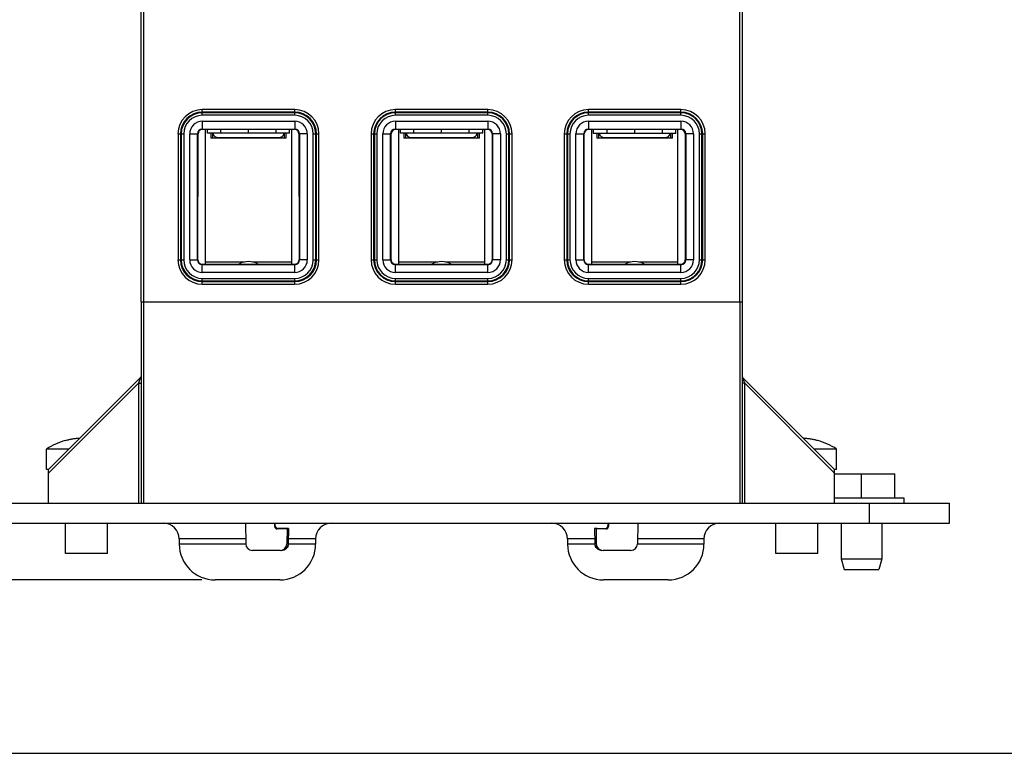
# Model space of a CAD drawing. Units: inches. Extents: x 0 to 34, y 0 to 22.
# Drawn here: x 10.2 to 14.8, y 0 to 3.4 of the extents above; entities that cross this region are included whole.
import ezdxf

# ---------------------------------------------------------------- set-up
doc = ezdxf.new("R2010")
doc.units = ezdxf.units.IN
doc.header["$LTSCALE"] = 1.87
doc.header["$MEASUREMENT"] = 0
doc.layers.get('0').update_dxf_attribs({"linetype": 'CONTINUOUS'})
for name, color, linetype in [('AXES', 7, 'CONTINUOUS'), ('BASE', 7, 'CONTINUOUS'), ('BOX_LUG', 7, 'CONTINUOUS'), ('MID_HOUSE', 7, 'CONTINUOUS')]:
    doc.layers.add(name, color=color, linetype=linetype)
doc.styles.get("Standard").update_dxf_attribs({"font": 'txt', "width": 0.8})
doc.dimstyles.new('DIMSTYLE_1', dxfattribs={"dimtxt": 0.15625, "dimasz": 0.1875, "dimexe": 0.125, "dimexo": 0.0625, "dimgap": 0.078125, "dimtad": 0, "dimtih": 1, "dimtoh": 1, "dimdec": 3, "dimzin": 0, "dimdsep": 46, "dimtxsty": 'Standard', "dimblk": 'CLOSED', "dimblk1": 'CLOSED', "dimblk2": 'CLOSED', "dimcen": 0.09, "dimadec": 3, "dimazin": 0, "dimtp": 0.005, "dimtm": 0.005, "dimtfac": 1, "dimtdec": 3, "dimtofl": 0, "dimtmove": 0, "dimatfit": 3, "dimldrblk": 'CLOSED', "dimfxl": 1, "dimtolj": 1, "dimtzin": 0, "dimarcsym": 0})

# ---------------------------------------------------------------- blocks, each defined once
blk = doc.blocks.new('_CLOSED')
at = {"color": 0, "linetype": 'ByBlock'}
for p, q in [((0, 0), (-1, 0.167)), ((-1, 0.167), (-1, -0.167)), ((-1, -0.167), (0, 0)), ((-1, 0), (0, 0))]:
    blk.add_line(p, q, dxfattribs=at)
blk = doc.blocks.new('*D7')
at = {"color": 2, "linetype": 'Continuous', "transparency": 16777216}
for p, q in [((11.6583, 6.8789), (8.8087, 6.8789)), ((8.9337, 6.8789), (8.9337, 4.0023)), ((8.9337, 0.8131), (8.9337, 3.4554)), ((11.0326, 0.8131), (8.8087, 0.8131))]:
    blk.add_line(p, q, dxfattribs=at)
at = {"color": 2, "linetype": 'Continuous', "transparency": 16777216, "xscale": 0.1875, "yscale": 0.1875, "zscale": 0.1875}
for p, rotation in [((8.9337, 6.8789), 90), ((8.9337, 0.8131), 270)]:
    blk.add_blockref('_CLOSED', p, dxfattribs=dict(at, rotation=rotation))
at = {"color": 2, "linetype": 'Continuous', "transparency": 16777216, "insert": (8.7462, 3.9241), "char_height": 0.15625, "width": 1.125, "attachment_point": 2, "line_spacing_factor": 0.9}
blk.add_mtext('154,07\\P[154,070]', dxfattribs=at)

msp = doc.modelspace()

# ---------------------------------------------------------------- linework, layer by layer
at = {"color": 7, "linetype": 'Continuous'}
for p, q in [((11.0588, 2.9067), (11.0588, 2.9242)), ((11.1218, 2.9067), (11.1218, 2.9242)), ((11.2518, 2.9067), (11.2518, 2.9242)), ((11.3817, 2.9067), (11.3817, 2.9242)), ((11.4447, 2.9067), (11.4447, 2.9242)), ((11.9643, 2.9067), (11.9643, 2.9242)), ((12.0273, 2.9067), (12.0273, 2.9242)), ((12.1573, 2.9067), (12.1573, 2.9242)), ((12.2872, 2.9067), (12.2872, 2.9242)), ((12.3502, 2.9067), (12.3502, 2.9242)), ((12.8699, 2.9066), (12.8699, 2.9242)), ((12.9329, 2.9066), (12.9329, 2.9242)), ((13.0628, 2.9066), (13.0628, 2.9242)), ((13.1927, 2.9066), (13.1927, 2.9242)), ((13.2557, 2.9066), (13.2557, 2.9242)), ((11.1094, 2.887), (11.3941, 2.887)), ((12.0149, 2.887), (12.2996, 2.887)), ((12.9205, 2.887), (13.2051, 2.887)), ((10.3929, 1.4657), (10.3929, 1.4662)), ((13.9206, 1.4665), (13.9206, 1.4659)), ((10.4107, 1.4266), (10.3049, 1.4266)), ((10.3049, 1.3306), (10.3049, 1.4266)), ((14.0096, 1.4266), (13.9038, 1.4266)), ((14.0096, 1.3306), (14.0096, 1.4266)), ((10.3147, 1.3306), (10.3049, 1.3306)), ((14.0096, 1.3306), (13.9998, 1.3306)), ((13.9998, 1.3101), (14.2818, 1.3101)), ((14.1258, 1.1981), (14.1258, 1.3101)), ((14.2818, 1.1981), (14.2818, 1.3101)), ((9.7754, 1.1731), (14.5392, 1.1731)), ((14.1642, 1.0782), (14.1642, 1.1731)), ((14.5392, 1.0782), (14.5392, 1.1731)), ((9.7754, 1.0782), (14.5392, 1.0782)), ((10.3934, 0.9366), (10.3934, 1.0782)), ((10.5904, 0.9366), (10.5904, 1.0782)), ((13.7241, 0.9366), (13.7241, 1.0782)), ((13.9211, 0.9366), (13.9211, 1.0782)), ((11.2383, 1.005), (10.9269, 1.005)), ((10.9269, 1.005), (10.9269, 0.9812)), ((11.2387, 0.9812), (10.9269, 0.9812)), ((11.5667, 0.9812), (11.4385, 0.9812)), ((11.5667, 1.005), (11.439, 1.005)), ((11.5667, 1.005), (11.5667, 0.9812)), ((12.8756, 1.005), (12.7478, 1.005)), ((12.7478, 1.005), (12.7478, 0.9812)), ((12.876, 0.9812), (12.7478, 0.9812)), ((13.3876, 0.9812), (13.0758, 0.9812)), ((13.3876, 1.005), (13.0762, 1.005)), ((13.3876, 1.005), (13.3876, 0.9812)), ((10.5904, 0.9366), (10.3934, 0.9366)), ((13.9211, 0.9366), (13.7241, 0.9366)), ((11.3986, 0.8131), (11.0951, 0.8131)), ((13.2195, 0.8131), (12.9159, 0.8131)), ((0, 0), (34, 0))]:
    msp.add_line(p, q, dxfattribs=at)
at = {"color": 3, "linetype": 'Continuous'}
for p, q in [((11.4447, 2.9067), (11.0588, 2.9067)), ((12.3502, 2.9067), (11.9643, 2.9067)), ((13.2557, 2.9066), (12.8699, 2.9066))]:
    msp.add_line(p, q, dxfattribs=at)
at = {"color": 7, "linetype": 'Continuous'}
for centre, radius, start, end in [((11.1094, 2.912), 0.025, 192.295, 270), ((11.3941, 2.912), 0.025, 270, 347.705), ((12.0149, 2.912), 0.025, 192.295, 270), ((12.2996, 2.912), 0.025, 270, 347.705), ((12.9205, 2.912), 0.025, 192.295, 270), ((13.2051, 2.912), 0.025, 270, 347.705), ((10.4767, 1.1626), 0.315, 105.4358, 123.0605), ((13.8378, 1.1626), 0.315, 56.9395, 74.7528), ((10.8537, 1.005), 0.0732, 0, 90), ((11.6399, 1.005), 0.0732, 90, 180), ((12.6746, 1.005), 0.0732, 0, 90), ((13.4608, 1.005), 0.0732, 90, 180), ((11.0951, 0.9812), 0.1681, 180, 270), ((11.3986, 0.9812), 0.1681, 270, 360), ((12.9159, 0.9812), 0.1681, 180, 270), ((13.2195, 0.9812), 0.1681, 270, 360)]:
    msp.add_arc(centre, radius, start, end, dxfattribs=at)
for points, knots in [([(10.461, 1.4768), (10.4581, 1.4767), (10.4524, 1.4763), (10.4409, 1.4752), (10.4266, 1.4732), (10.4096, 1.47), (10.3985, 1.4672), (10.3929, 1.4657)], [0, 0, 0, 0, 0.125006, 0.250012, 0.500004, 0.75, 1, 1, 1, 1]), ([(13.9206, 1.4659), (13.9151, 1.4674), (13.9041, 1.4701), (13.8874, 1.4733), (13.8733, 1.4752), (13.862, 1.4763), (13.8564, 1.4767), (13.8536, 1.4768)], [0, 0, 0, 0, 0.25, 0.499996, 0.749989, 0.874995, 1, 1, 1, 1])]:
    msp.add_open_spline(points, degree=3, knots=knots, dxfattribs=at)
at = {"layer": 'AXES', "color": 7, "linetype": 'Continuous'}
for p, q in [((13.9998, 1.1981), (14.3253, 1.1981)), ((14.3253, 1.1981), (14.3253, 1.1731)), ((14.0308, 1.0782), (14.0308, 0.9115)), ((14.2208, 1.0782), (14.2208, 0.9115)), ((14.0308, 0.9115), (14.2208, 0.9115)), ((14.0308, 0.9115), (14.0443, 0.8611)), ((14.2208, 0.9115), (14.2073, 0.8611)), ((14.0443, 0.8611), (14.2073, 0.8611))]:
    msp.add_line(p, q, dxfattribs=at)
at = {"layer": 'BASE', "color": 7, "linetype": 'Continuous'}
for p, q in [((11.0744, 2.9067), (11.0746, 2.8844)), ((11.4289, 2.8844), (11.0746, 2.8844)), ((11.0823, 2.9067), (11.0825, 2.8844)), ((11.421, 2.8844), (11.4212, 2.9067)), ((11.4289, 2.8844), (11.4291, 2.9067)), ((11.9799, 2.9067), (11.9801, 2.8844)), ((12.3344, 2.8844), (11.9801, 2.8844)), ((11.9878, 2.9067), (11.988, 2.8844)), ((12.3266, 2.8844), (12.3267, 2.9067)), ((12.3344, 2.8844), (12.3346, 2.9067)), ((12.8854, 2.9066), (12.8856, 2.8844)), ((13.2399, 2.8844), (12.8856, 2.8844)), ((12.8933, 2.9066), (12.8935, 2.8844)), ((13.2321, 2.8844), (13.2323, 2.9066)), ((13.2399, 2.8844), (13.2401, 2.9066)), ((10.7478, 2.1167), (13.5667, 2.1167)), ((10.7478, 2.1167), (10.7478, 1.1731)), ((10.7596, 2.1167), (10.7596, 1.1731)), ((13.5549, 2.1167), (13.5549, 1.1731)), ((13.5667, 2.1167), (13.5667, 1.1731)), ((10.7444, 1.7602), (10.3147, 1.3306)), ((10.7444, 1.7602), (10.7361, 1.7353)), ((13.9998, 1.3306), (13.5702, 1.7602)), ((13.5784, 1.7353), (13.5702, 1.7602)), ((10.7361, 1.7353), (10.3147, 1.314)), ((10.7361, 1.7353), (10.7478, 1.7353)), ((10.7361, 1.7353), (10.7361, 1.1731)), ((13.5784, 1.7353), (13.5667, 1.7353)), ((13.9998, 1.314), (13.5784, 1.7353)), ((13.5784, 1.1731), (13.5784, 1.7353)), ((10.3147, 1.1731), (10.3147, 1.3306)), ((13.9998, 1.1731), (13.9998, 1.3306)), ((11.237, 1.0782), (11.2387, 0.9823)), ((11.375, 1.064), (11.375, 1.0782)), ((11.3774, 1.0665), (11.375, 1.064)), ((11.3774, 1.0665), (11.3774, 1.0782)), ((12.9371, 1.0782), (12.9371, 1.0665)), ((12.9371, 1.0665), (12.9395, 1.064)), ((12.9395, 1.0782), (12.9395, 1.064)), ((13.0775, 1.0782), (13.0758, 0.9823)), ((11.3892, 1.0547), (11.3868, 1.0522)), ((11.4331, 1.0522), (11.3868, 1.0522)), ((11.4281, 1.0547), (11.3892, 1.0547)), ((11.4331, 1.0522), (11.4319, 0.9823)), ((11.4398, 1.0545), (11.4331, 1.0522)), ((11.4398, 1.0545), (11.4385, 0.9823)), ((11.4399, 1.0545), (11.4385, 0.9823)), ((11.4398, 1.0545), (11.4399, 1.0545)), ((12.8814, 1.0522), (12.8747, 1.0545)), ((12.8747, 1.0545), (12.8747, 1.0545)), ((12.8747, 1.0545), (12.876, 0.9823)), ((12.8747, 1.0545), (12.876, 0.9823)), ((12.9277, 1.0522), (12.8814, 1.0522)), ((12.8814, 1.0522), (12.8826, 0.9823)), ((12.8865, 1.0547), (12.9253, 1.0547)), ((12.9253, 1.0547), (12.9277, 1.0522)), ((11.4385, 0.9823), (11.4319, 0.9823)), ((11.4385, 0.9823), (11.4385, 0.9823)), ((12.8826, 0.9823), (12.876, 0.9823)), ((12.876, 0.9823), (12.876, 0.9823)), ((11.4003, 0.9513), (11.2702, 0.9513)), ((11.4075, 0.9514), (11.406, 0.9513)), ((12.9079, 0.9513), (12.9075, 0.9513)), ((12.9085, 0.9513), (12.9079, 0.9513)), ((13.0444, 0.9513), (12.9142, 0.9513))]:
    msp.add_line(p, q, dxfattribs=at)
for points in [[(11.4075, 0.9514), (11.4194, 0.9541), (11.4296, 0.9611), (11.4358, 0.9703), (11.4384, 0.9805), (11.4385, 0.9821)], [(12.876, 0.9822), (12.8776, 0.9732), (12.8819, 0.9647), (12.8887, 0.9579), (12.8975, 0.9532), (12.9074, 0.9513)]]:
    msp.add_lwpolyline(points, dxfattribs=at)
for centre, radius, start, end in [((10.736, 1.7685), 0.0118, 315, 345), ((13.5785, 1.7685), 0.0118, 180, 225), ((11.2702, 0.9828), 0.0315, 181, 270), ((13.0444, 0.9828), 0.0315, 270, 359)]:
    msp.add_arc(centre, radius, start, end, dxfattribs=at)
for centre, major_axis, ratio, start_param, end_param in [((11.3868, 1.064), (0.00835, 0.00835), 0.999695, 2.356423, 3.926915), ((11.3893, 1.0665), (0.0062, 0.0101), 0.999319, -4.158693, -2.588201), ((12.9253, 1.0665), (-0.0062, 0.0101), 0.999319, -3.694984, -2.124493), ((12.9277, 1.064), (0.00835, -0.00835), 0.999695, -0.785322, 0.78517), ((11.428, 1.0545), (0.0118, 0), 0.01746, -0.000327, 1.570154), ((12.8865, 1.0545), (0.0118, 0), 0.01746, 1.571439, 3.141919), ((11.4003, 0.9828), (-0.0315, 0), 0.998629, 1.570796, 3.124139), ((12.9142, 0.9828), (-0.0315, 0), 0.998629, 0.017453, 1.570796)]:
    msp.add_ellipse(centre, major_axis=major_axis, ratio=ratio, start_param=start_param, end_param=end_param, dxfattribs=at)
for points, knots in [([(11.4385, 0.9823), (11.4385, 0.978), (11.4365, 0.9696), (11.429, 0.9595), (11.4189, 0.9532), (11.4112, 0.9515), (11.4075, 0.9514)], [0, 0, 0, 0, 0.267206, 0.522341, 0.764774, 1, 1, 1, 1]), ([(12.9075, 0.9513), (12.9037, 0.9515), (12.8959, 0.953), (12.8857, 0.9594), (12.8781, 0.9695), (12.8761, 0.978), (12.876, 0.9823)], [0, 0, 0, 0, 0.23522, 0.477545, 0.732671, 1, 1, 1, 1])]:
    msp.add_open_spline(points, degree=3, knots=knots, dxfattribs=at)
at = {"layer": 'BOX_LUG', "color": 7, "linetype": 'Continuous'}
for p, q in [((11.049, 2.9242), (11.049, 2.2933)), ((11.4545, 2.2933), (11.4545, 2.9242)), ((11.9545, 2.9242), (11.9545, 2.2933)), ((12.36, 2.2933), (12.36, 2.9242)), ((12.86, 2.9242), (12.86, 2.2933)), ((13.2655, 2.2933), (13.2655, 2.9242)), ((11.049, 2.3037), (11.2333, 2.3037)), ((11.2702, 2.3037), (11.4545, 2.3037)), ((11.9545, 2.3037), (12.1388, 2.3037)), ((12.1758, 2.3037), (12.36, 2.3037)), ((12.86, 2.3037), (13.0443, 2.3037)), ((13.0813, 2.3037), (13.2655, 2.3037))]:
    msp.add_line(p, q, dxfattribs=at)
for centre in [(11.2518, 2.2151), (12.1573, 2.2151), (13.0628, 2.2151)]:
    msp.add_arc(centre, 0.0906, 60.1252, 119.8748, dxfattribs=at)
at = {"layer": 'MID_HOUSE', "color": 7, "linetype": 'Continuous'}
for p, q in [((10.7478, 2.1167), (10.7478, 4.221)), ((10.7596, 4.221), (10.7596, 2.1167)), ((13.5549, 2.1167), (13.5549, 4.221)), ((13.5667, 4.221), (13.5667, 2.1167)), ((11.0352, 2.9911), (11.0352, 3.018)), ((11.4683, 3.018), (11.0352, 3.018)), ((11.4683, 3.0062), (11.0352, 3.0062)), ((11.4683, 3.0029), (11.0352, 3.0029)), ((11.4683, 2.9911), (11.4683, 3.018)), ((12.3738, 3.018), (11.9407, 3.018)), ((11.9407, 2.9911), (11.9407, 3.018)), ((12.3738, 3.0062), (11.9407, 3.0062)), ((12.3738, 3.0029), (11.9407, 3.0029)), ((12.3738, 2.9911), (12.3738, 3.018)), ((13.2793, 3.018), (12.8462, 3.018)), ((12.8462, 2.9911), (12.8462, 3.018)), ((13.2793, 3.0062), (12.8462, 3.0062)), ((13.2793, 3.0029), (12.8462, 3.0029)), ((13.2793, 2.9911), (13.2793, 3.018)), ((11.4683, 2.9911), (11.0352, 2.9911)), ((11.0352, 2.9631), (11.0352, 2.9242)), ((11.0352, 2.9631), (11.4683, 2.9631)), ((11.4683, 2.9631), (11.4683, 2.9242)), ((12.3738, 2.9911), (11.9407, 2.9911)), ((11.9407, 2.9631), (12.3738, 2.9631)), ((11.9407, 2.9631), (11.9407, 2.9242)), ((12.3738, 2.9631), (12.3738, 2.9242)), ((13.2793, 2.9911), (12.8462, 2.9911)), ((12.8462, 2.9631), (13.2793, 2.9631)), ((12.8462, 2.9631), (12.8462, 2.9242)), ((13.2793, 2.9631), (13.2793, 2.9242)), ((11.0352, 2.9268), (11.4683, 2.9268)), ((11.4683, 2.9242), (11.0352, 2.9242)), ((11.9407, 2.9268), (12.3738, 2.9268)), ((12.3738, 2.9242), (11.9407, 2.9242)), ((12.8462, 2.9268), (13.2793, 2.9268)), ((13.2793, 2.9242), (12.8462, 2.9242)), ((10.9213, 2.9041), (10.9213, 2.3135)), ((10.9213, 2.9041), (10.9482, 2.9041)), ((10.9331, 2.9041), (10.9331, 2.3135)), ((10.9364, 2.9041), (10.9364, 2.3135)), ((10.9482, 2.9041), (10.9482, 2.3135)), ((10.9762, 2.3135), (10.9762, 2.9041)), ((10.9762, 2.9041), (11.0151, 2.9041)), ((11.0125, 2.3135), (11.0125, 2.9041)), ((11.0149, 2.3135), (11.0151, 2.9041)), ((11.5273, 2.9041), (11.4884, 2.9041)), ((11.4884, 2.9041), (11.4886, 2.3135)), ((11.491, 2.9041), (11.491, 2.3135)), ((11.5273, 2.9041), (11.5273, 2.3135)), ((11.5553, 2.9041), (11.5822, 2.9041)), ((11.5553, 2.3135), (11.5553, 2.9041)), ((11.5671, 2.3135), (11.5671, 2.9041)), ((11.5704, 2.3135), (11.5704, 2.9041)), ((11.5822, 2.3135), (11.5822, 2.9041)), ((11.8268, 2.9041), (11.8537, 2.9041)), ((11.8268, 2.9041), (11.8268, 2.3135)), ((11.8386, 2.9041), (11.8386, 2.3135)), ((11.8419, 2.9041), (11.8419, 2.3135)), ((11.8537, 2.9041), (11.8537, 2.3135)), ((11.8817, 2.9041), (11.9206, 2.9041)), ((11.8817, 2.3135), (11.8817, 2.9041)), ((11.918, 2.3135), (11.918, 2.9041)), ((11.9205, 2.3135), (11.9206, 2.9041)), ((12.4329, 2.9041), (12.3939, 2.9041)), ((12.3939, 2.9041), (12.3941, 2.3135)), ((12.3966, 2.9041), (12.3966, 2.3135)), ((12.4329, 2.9041), (12.4329, 2.3135)), ((12.4608, 2.9041), (12.4878, 2.9041)), ((12.4608, 2.3135), (12.4608, 2.9041)), ((12.4726, 2.3135), (12.4726, 2.9041)), ((12.476, 2.3135), (12.476, 2.9041)), ((12.4878, 2.3135), (12.4878, 2.9041)), ((12.7323, 2.9041), (12.7592, 2.9041)), ((12.7323, 2.9041), (12.7323, 2.3135)), ((12.7441, 2.9041), (12.7441, 2.3135)), ((12.7474, 2.9041), (12.7474, 2.3135)), ((12.7592, 2.9041), (12.7592, 2.3135)), ((12.7872, 2.9041), (12.8262, 2.9041)), ((12.7872, 2.3135), (12.7872, 2.9041)), ((12.8235, 2.3135), (12.8235, 2.9041)), ((12.826, 2.3135), (12.8262, 2.9041)), ((13.3384, 2.9041), (13.2994, 2.9041)), ((13.2994, 2.9041), (13.2996, 2.3135)), ((13.3021, 2.9041), (13.3021, 2.3135)), ((13.3384, 2.9041), (13.3384, 2.3135)), ((13.3663, 2.9041), (13.3933, 2.9041)), ((13.3663, 2.3135), (13.3663, 2.9041)), ((13.3781, 2.3135), (13.3781, 2.9041)), ((13.3815, 2.3135), (13.3815, 2.9041)), ((13.3933, 2.3135), (13.3933, 2.9041)), ((10.9213, 2.3135), (10.9482, 2.3135)), ((10.9762, 2.3135), (11.0149, 2.3135)), ((11.5273, 2.3135), (11.4886, 2.3135)), ((11.5553, 2.3135), (11.5822, 2.3135)), ((11.8268, 2.3135), (11.8537, 2.3135)), ((11.8817, 2.3135), (11.9205, 2.3135)), ((12.4329, 2.3135), (12.3941, 2.3135)), ((12.4608, 2.3135), (12.4878, 2.3135)), ((12.7323, 2.3135), (12.7592, 2.3135)), ((12.7872, 2.3135), (12.826, 2.3135)), ((13.3384, 2.3135), (13.2996, 2.3135)), ((13.3663, 2.3135), (13.3933, 2.3135)), ((11.0352, 2.2933), (11.4683, 2.2933)), ((11.0352, 2.2545), (11.0352, 2.2933)), ((11.4683, 2.2908), (11.0352, 2.2908)), ((11.4683, 2.2545), (11.4683, 2.2933)), ((11.9407, 2.2933), (12.3738, 2.2933)), ((11.9407, 2.2545), (11.9407, 2.2933)), ((12.3738, 2.2908), (11.9407, 2.2908)), ((12.3738, 2.2545), (12.3738, 2.2933)), ((12.8462, 2.2933), (13.2793, 2.2933)), ((12.8462, 2.2545), (12.8462, 2.2933)), ((13.2793, 2.2908), (12.8462, 2.2908)), ((13.2793, 2.2545), (13.2793, 2.2933)), ((11.4683, 2.2545), (11.0352, 2.2545)), ((11.0352, 2.2265), (11.4683, 2.2265)), ((11.0352, 2.1996), (11.0352, 2.2265)), ((11.4683, 2.1996), (11.4683, 2.2265)), ((12.3738, 2.2545), (11.9407, 2.2545)), ((11.9407, 2.2265), (12.3738, 2.2265)), ((11.9407, 2.1996), (11.9407, 2.2265)), ((12.3738, 2.1996), (12.3738, 2.2265)), ((13.2793, 2.2545), (12.8462, 2.2545)), ((12.8462, 2.2265), (13.2793, 2.2265)), ((12.8462, 2.1996), (12.8462, 2.2265)), ((13.2793, 2.1996), (13.2793, 2.2265)), ((11.0352, 2.2147), (11.4683, 2.2147)), ((11.0352, 2.2114), (11.4683, 2.2114)), ((11.0352, 2.1996), (11.4683, 2.1996)), ((11.9407, 2.2147), (12.3738, 2.2147)), ((11.9407, 2.2114), (12.3738, 2.2114)), ((11.9407, 2.1996), (12.3738, 2.1996)), ((12.8462, 2.2147), (13.2793, 2.2147)), ((12.8462, 2.2114), (13.2793, 2.2114)), ((12.8462, 2.1996), (13.2793, 2.1996)), ((10.7478, 2.1167), (13.5667, 2.1167))]:
    msp.add_line(p, q, dxfattribs=at)
for centre, radius, start, end in [((11.0352, 2.9041), 0.114, 90, 180), ((11.0352, 2.9041), 0.1022, 90, 180), ((11.0352, 2.9041), 0.0988, 90, 180), ((11.4683, 2.9041), 0.114, 0, 90), ((11.4683, 2.9041), 0.1022, 0, 90), ((11.4683, 2.9041), 0.0988, 0, 90), ((11.9407, 2.9041), 0.114, 90, 180), ((11.9407, 2.9041), 0.1022, 90, 180), ((11.9407, 2.9041), 0.0988, 90, 180), ((12.3738, 2.9041), 0.114, 0, 90), ((12.3738, 2.9041), 0.1022, 0, 90), ((12.3738, 2.9041), 0.0988, 0, 90), ((12.8462, 2.9041), 0.114, 90, 180), ((12.8462, 2.9041), 0.1022, 90, 180), ((12.8462, 2.9041), 0.0988, 90, 180), ((13.2793, 2.9041), 0.114, 0, 90), ((13.2793, 2.9041), 0.1022, 0, 90), ((13.2793, 2.9041), 0.0988, 0, 90), ((11.0352, 2.9041), 0.087, 90, 180), ((11.0352, 2.9041), 0.0591, 90, 180), ((11.4683, 2.9041), 0.087, 0, 90), ((11.4683, 2.9041), 0.0591, 0, 90), ((11.9407, 2.9041), 0.087, 90, 180), ((11.9407, 2.9041), 0.0591, 90, 180), ((12.3738, 2.9041), 0.087, 0, 90), ((12.3738, 2.9041), 0.0591, 0, 90), ((12.8462, 2.9041), 0.087, 90, 180), ((12.8462, 2.9041), 0.0591, 90, 180), ((13.2793, 2.9041), 0.087, 0, 90), ((13.2793, 2.9041), 0.0591, 0, 90), ((11.0352, 2.9041), 0.0228, 90, 180), ((11.4683, 2.9041), 0.0228, 0, 90), ((11.9407, 2.9041), 0.0228, 90, 180), ((12.3738, 2.9041), 0.0228, 0, 90), ((12.8462, 2.9041), 0.0228, 90, 180), ((13.2793, 2.9041), 0.0228, 0, 90), ((11.0352, 2.3135), 0.114, 180, 270), ((11.0352, 2.3135), 0.1022, 180, 270), ((11.0352, 2.3135), 0.0988, 180, 270), ((11.0352, 2.3135), 0.087, 180, 270), ((11.0352, 2.3135), 0.0591, 180, 270), ((11.0352, 2.3135), 0.0228, 180, 270), ((11.4683, 2.3135), 0.114, 270, 360), ((11.4683, 2.3135), 0.1022, 270, 360), ((11.4683, 2.3135), 0.0988, 270, 360), ((11.4683, 2.3135), 0.087, 270, 360), ((11.4683, 2.3135), 0.0591, 270, 360), ((11.4683, 2.3135), 0.0228, 270, 360), ((11.9407, 2.3135), 0.114, 180, 270), ((11.9407, 2.3135), 0.1022, 180, 270), ((11.9407, 2.3135), 0.0988, 180, 270), ((11.9407, 2.3135), 0.087, 180, 270), ((11.9407, 2.3135), 0.0591, 180, 270), ((11.9407, 2.3135), 0.0228, 180, 270), ((12.3738, 2.3135), 0.114, 270, 360), ((12.3738, 2.3135), 0.1022, 270, 360), ((12.3738, 2.3135), 0.0988, 270, 360), ((12.3738, 2.3135), 0.087, 270, 360), ((12.3738, 2.3135), 0.0591, 270, 360), ((12.3738, 2.3135), 0.0228, 270, 360), ((12.8462, 2.3135), 0.114, 180, 270), ((12.8462, 2.3135), 0.1022, 180, 270), ((12.8462, 2.3135), 0.0988, 180, 270), ((12.8462, 2.3135), 0.087, 180, 270), ((12.8462, 2.3135), 0.0591, 180, 270), ((12.8462, 2.3135), 0.0228, 180, 270), ((13.2793, 2.3135), 0.114, 270, 360), ((13.2793, 2.3135), 0.1022, 270, 360), ((13.2793, 2.3135), 0.0988, 270, 360), ((13.2793, 2.3135), 0.087, 270, 360), ((13.2793, 2.3135), 0.0591, 270, 360), ((13.2793, 2.3135), 0.0228, 270, 360)]:
    msp.add_arc(centre, radius, start, end, dxfattribs=at)
for centre, major_axis, start_param, end_param in [((11.0352, 2.9041), (0, 0.0201), 0, 1.570492), ((11.4683, 2.9041), (0, 0.0201), -1.570492, 0), ((11.9407, 2.9041), (0, 0.0201), 0, 1.570492), ((12.3738, 2.9041), (0, 0.0201), -1.570492, 0), ((12.8462, 2.9041), (0, 0.0201), 0, 1.570492), ((13.2793, 2.9041), (0, 0.0201), -1.570492, 0), ((11.0352, 2.3135), (0, 0.0203), 1.570492, 3.141593), ((11.4683, 2.3135), (0, 0.0203), -3.141593, -1.570492), ((11.9407, 2.3135), (0, 0.0203), 1.570492, 3.141593), ((12.3738, 2.3135), (0, 0.0203), -3.141593, -1.570492), ((12.8462, 2.3135), (0, 0.0203), 1.570492, 3.141593), ((13.2793, 2.3135), (0, 0.0203), -3.141593, -1.570492)]:
    msp.add_ellipse(centre, major_axis=major_axis, ratio=1, start_param=start_param, end_param=end_param, dxfattribs=at)

# ---------------------------------------------------------------- dimensions: what is measured, and where the dimension line sits
at = {"color": 2, "linetype": 'Continuous'}
dim = msp.add_linear_dim(base=(8.9337, 6.8789), p1=(11.0951, 0.8131), p2=(11.7208, 6.8789), angle=90, text='<>\\P[]', dimstyle='DIMSTYLE_1', dxfattribs=at)
dim.commit()
dim.dimension.update_dxf_attribs({"geometry": '*D7', "text_midpoint": (8.9337, 3.7288), "dimtype": 160})

doc.saveas('drawing.dxf')
